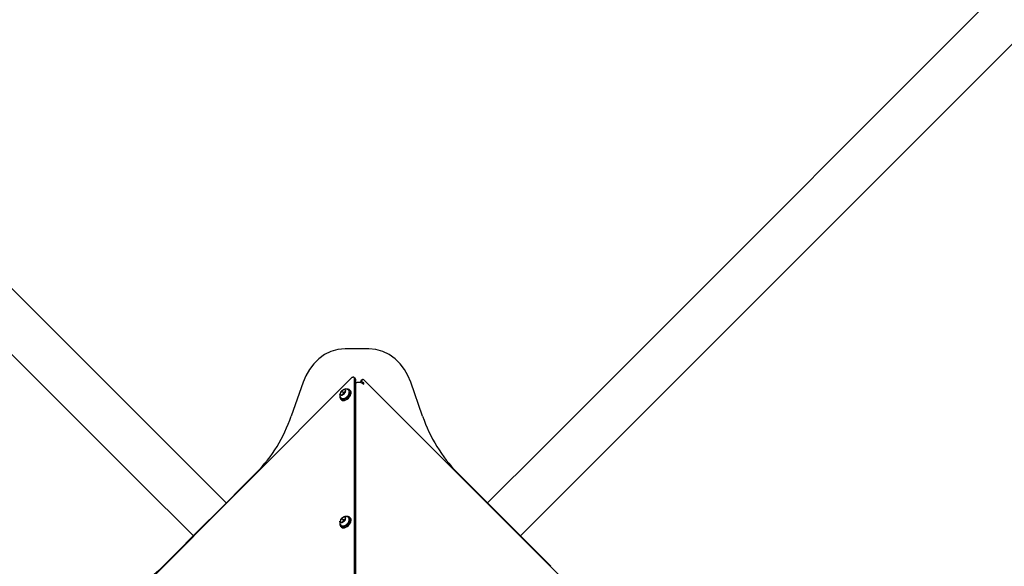
# Model space of a CAD drawing. Units: millimetres. Extents: x 740 to 20059, y 793 to 13065.
# Drawn here: x 6235 to 7140, y 7353 to 7855 of the extents above; entities that cross this region are included whole.
import ezdxf

# ---------------------------------------------------------------- set-up
doc = ezdxf.new("R2010")
doc.units = ezdxf.units.MM
doc.header["$LTSCALE"] = 200
doc.linetypes.add('SLD-Linia-ciągła', pattern=[0])

msp = doc.modelspace()

# ---------------------------------------------------------------- linework, layer by layer
at = {"color": 7, "linetype": 'SLD-Linia-ciągła', "lineweight": 25}
for p, q in [((6556.06, 7552.47), (6534.26, 7552.47)), ((6282.17, 7267.51), (6540.24, 7525.59)), ((6543.63, 7525.03), (6542.48, 7526.18)), ((6542.7, 7525.57), (6542.7, 7283.86)), ((6543.85, 7524.42), (6543.85, 7284.14)), ((6550.05, 7523.97), (6548.9, 7522.82)), ((6549.82, 7522.28), (6549.82, 7523.36)), ((6552.28, 7523.38), (6810.36, 7265.3)), ((6495.68, 7521.62), (6484.73, 7490.37)), ((6533.52, 7514.94), (6531.01, 7513.59)), ((6534.82, 7513.64), (6533.52, 7514.94)), ((6534.88, 7513.77), (6533.52, 7514.94)), ((6539.3, 7513.84), (6538.44, 7514.7)), ((6544.08, 7520.85), (6543.85, 7520.74)), ((6548.67, 7521.28), (6548.67, 7522.21)), ((6549.82, 7520.85), (6551.46, 7520.05)), ((6551.46, 7521.11), (6550.23, 7521.72)), ((6551.46, 7521.11), (6550.75, 7520.4)), ((6551.46, 7520.05), (6551.46, 7521.11)), ((6605.59, 7490.37), (6594.61, 7521.71)), ((6529.34, 7510.36), (6529.37, 7510.97)), ((6531.01, 7513.59), (6529.86, 7511.08)), ((6529.86, 7511.08), (6531.22, 7509.91)), ((6530.09, 7506.36), (6530.96, 7505.49)), ((6530.28, 7507.39), (6530.23, 7507.46)), ((6532.73, 7511.87), (6531.01, 7513.59)), ((6531.22, 7509.91), (6533.73, 7511.26)), ((6532.73, 7511.87), (6532.04, 7510.35)), ((6534.43, 7512.78), (6532.73, 7511.87)), ((6533.73, 7511.26), (6534.88, 7513.77)), ((6411.35, 7397.02), (6452.95, 7438.63)), ((6723.4, 7352.59), (6637.36, 7438.63)), ((6411.35, 7397.02), (6408.52, 7394.2)), ((6531.01, 7396.6), (6529.86, 7394.09)), ((6533.52, 7397.95), (6531.01, 7396.6)), ((6532.73, 7394.88), (6531.01, 7396.6)), ((6534.82, 7396.65), (6533.52, 7397.95)), ((6534.88, 7396.78), (6533.52, 7397.95)), ((6533.73, 7394.27), (6534.88, 7396.78)), ((6539.3, 7396.85), (6538.44, 7397.71)), ((6408.52, 7394.2), (6366.92, 7352.59)), ((6529.34, 7393.37), (6529.37, 7393.98)), ((6529.86, 7394.09), (6531.22, 7392.92)), ((6530.09, 7389.37), (6530.96, 7388.5)), ((6530.28, 7390.4), (6530.23, 7390.47)), ((6531.22, 7392.92), (6533.73, 7394.27)), ((6532.73, 7394.88), (6532.04, 7393.36)), ((6534.43, 7395.79), (6532.73, 7394.88))]:
    msp.add_line(p, q, dxfattribs=at)
at = {"color": 7, "linetype": 'SLD-Linia-ciągła', "lineweight": 25, "flags": 128}
for points in [[(5374.74, 8461.02), (5504.01, 8331.76), (6425.08, 7410.76)], [(6665.24, 7410.76), (6714.77, 7460.28), (7715.58, 8461.02)], [(6394.79, 7380.46), (6345.26, 7429.99), (5344.53, 8430.81)], [(7745.79, 8430.81), (7616.53, 8301.53), (6695.53, 7380.46)], [(6534.26, 7552.47), (6527.64, 7551.86), (6521.33, 7550.05), (6515.43, 7547.16), (6510.08, 7543.29), (6505.41, 7538.66), (6501.43, 7533.39), (6498.21, 7527.7), (6495.68, 7521.62)], [(6594.61, 7521.71), (6592.08, 7527.77), (6588.85, 7533.45), (6584.87, 7538.71), (6580.2, 7543.32), (6574.86, 7547.18), (6568.97, 7550.06), (6562.66, 7551.86), (6556.06, 7552.47)], [(6542.7, 7525.57), (6542.65, 7525.91), (6542.48, 7526.17), (6542.22, 7526.34), (6541.88, 7526.4), (6541.49, 7526.34), (6541.06, 7526.18), (6540.64, 7525.92), (6540.24, 7525.59)], [(6552.28, 7523.38), (6551.89, 7523.71), (6551.46, 7523.97), (6551.04, 7524.14), (6550.64, 7524.19), (6550.3, 7524.13), (6550.04, 7523.96), (6549.88, 7523.7), (6549.82, 7523.36)], [(6529.5, 7508.84), (6529.44, 7507.94), (6529.65, 7507.01), (6530.15, 7506.3), (6530.91, 7505.85), (6531.88, 7505.7), (6533, 7505.85), (6534.2, 7506.29), (6535.4, 7507), (6536.53, 7507.94), (6537.52, 7509.03), (6538.31, 7510.22), (6538.84, 7511.43), (6539.08, 7512.58), (6539.02, 7513.6), (6538.66, 7514.43), (6538.03, 7515.01), (6537.16, 7515.32), (6536.11, 7515.32), (6536.01, 7515.3)], [(6530.96, 7505.49), (6531.02, 7505.44), (6531.77, 7504.99), (6532.74, 7504.84), (6533.86, 7504.99), (6535.06, 7505.43), (6536.26, 7506.14), (6537.39, 7507.07), (6538.38, 7508.17), (6539.17, 7509.36), (6539.7, 7510.57), (6539.94, 7511.72), (6539.88, 7512.74), (6539.53, 7513.57), (6539.3, 7513.84)], [(6529.39, 7510.91), (6529.33, 7510.56), (6529.33, 7509.97)], [(6530.31, 7507.39), (6530.82, 7506.93), (6531.58, 7506.64), (6532.47, 7506.6), (6533.48, 7506.82), (6534.52, 7507.29), (6535.54, 7507.98), (6536.29, 7508.68)], [(6529.5, 7391.85), (6529.44, 7390.95), (6529.65, 7390.02), (6530.15, 7389.31), (6530.91, 7388.86), (6531.88, 7388.71), (6533, 7388.86), (6534.2, 7389.3), (6535.4, 7390.02), (6536.53, 7390.95), (6537.52, 7392.04), (6538.31, 7393.23), (6538.84, 7394.44), (6539.08, 7395.59), (6539.02, 7396.61), (6538.66, 7397.44), (6538.03, 7398.03), (6537.16, 7398.33), (6536.11, 7398.33), (6536.01, 7398.31)], [(6530.96, 7388.5), (6531.02, 7388.45), (6531.77, 7388), (6532.74, 7387.85), (6533.86, 7388), (6535.06, 7388.44), (6536.26, 7389.15), (6537.39, 7390.08), (6538.38, 7391.18), (6539.17, 7392.37), (6539.7, 7393.58), (6539.94, 7394.73), (6539.88, 7395.75), (6539.53, 7396.58), (6539.3, 7396.85)], [(6529.39, 7393.92), (6529.33, 7393.57), (6529.33, 7392.98)], [(6530.31, 7390.4), (6530.82, 7389.94), (6531.58, 7389.65), (6532.47, 7389.61), (6533.48, 7389.83), (6534.52, 7390.3), (6535.54, 7390.99), (6536.29, 7391.69)]]:
    msp.add_lwpolyline(points, dxfattribs=at)
at = {"color": 7, "linetype": 'SLD-Linia-ciągła', "lineweight": 25}
for centre, radius, start, end in [((6543.05, 7524.47), 0.801, 356.34648, 43.91313), ((6534.03, 7510.96), 4.01, 97.35634, 139.0016), ((6533.68, 7513.75), 1.2, 0.97807, 97.82911), ((6534.67, 7511.28), 4.19, 51.15506, 99.72827), ((6536.16, 7513.06), 1.91, 8.16413, 52.37919), ((6546.95, 7514.76), 6.74, 64.7608, 115.2392), ((6549.47, 7522.26), 0.801, 136.08687, 183.65352), ((6550.53, 7522.37), 0.716, 187.36973, 245.15551), ((6533.36, 7510.06), 4.04, 181.29918, 219.51058), ((6533.52, 7510.92), 3.67, 133.26416, 177.5492), ((6531.06, 7511.1), 1.2, 180.97807, 277.82911), ((6530.71, 7513.89), 4.01, 277.35634, 319.0016), ((6531.22, 7513.93), 3.67, 313.26416, 357.5492), ((6533.19, 7512.58), 4.98, 308.44289, 6.26265), ((6353.38, 7535.4), 138.85, 315.8167, 341.07482), ((6736.94, 7535.41), 138.86, 198.92578, 224.1827), ((6412.76, 7395.61), 2, 135, 163.11899), ((6533.52, 7393.93), 3.67, 133.26416, 177.5492), ((6534.03, 7393.97), 4.01, 97.35634, 139.0016), ((6533.68, 7396.76), 1.2, 0.97807, 97.82911), ((6531.22, 7396.94), 3.67, 313.26416, 357.5492), ((6534.67, 7394.29), 4.19, 51.15506, 99.72827), ((6533.19, 7395.59), 4.98, 308.44289, 6.26265), ((6536.16, 7396.07), 1.91, 8.16413, 52.37919), ((6409.93, 7392.78), 2, 106.88101, 135), ((6533.36, 7393.07), 4.04, 181.29918, 219.51058), ((6531.06, 7394.11), 1.2, 180.97807, 277.82911), ((6530.71, 7396.9), 4.01, 277.35634, 319.0016), ((6270.14, 7452.17), 138.86, 288.92595, 314.18254)]:
    msp.add_arc(centre, radius, start, end, dxfattribs=at)

doc.saveas('drawing.dxf')
